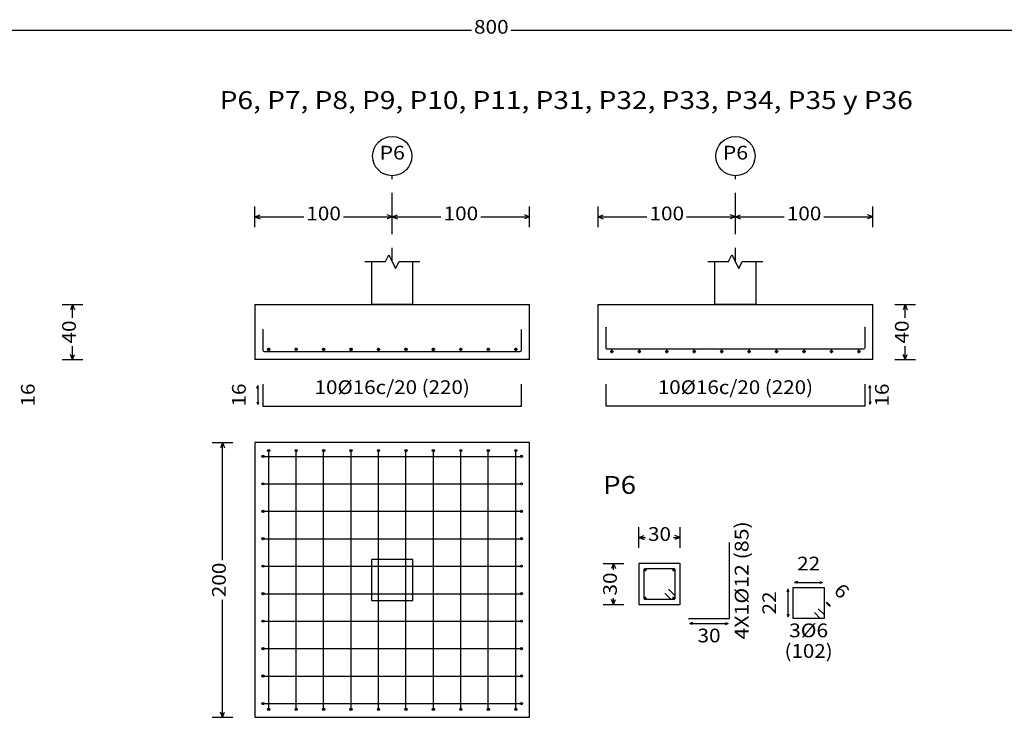
# Model space of a CAD drawing. Units: millimetres. Extents: x 563 to 965, y 139 to 343.
# Drawn here: x 680 to 687, y 184 to 189 of the extents above; entities that cross this region are included whole.
import ezdxf
from ezdxf.enums import TextEntityAlignment as Align

# ---------------------------------------------------------------- set-up
doc = ezdxf.new("R2010")
doc.units = ezdxf.units.MM
doc.linetypes.add('CYPE_PUNTO', pattern=[0.075, 0, -0.075])
for name, color, linetype in [('CIM_COTAS', 227, 'Continuous'), ('CIM_DIB_ARMADOS', 10, 'Continuous'), ('CIM_GEOMETRIA', 150, 'Continuous'), ('CIM_TXT_ARMADOS', 214, 'Continuous')]:
    doc.layers.add(name, color=color, linetype=linetype)
doc.layers.add('CIM_REFEREN', color=214, linetype='Continuous', lineweight=0)
doc.styles.add('CYPETXT', font='romans', dxfattribs={"height": 0.2})

msp = doc.modelspace()

# ---------------------------------------------------------------- hatches: boundary and pattern name
at = {"layer": 'CIM_DIB_ARMADOS'}
h = msp.add_hatch(color=256, dxfattribs=at)
edge = h.paths.add_edge_path()
edge.add_arc((684.5373, 186.6347), 0.0008, 0, 360)
h = msp.add_hatch(color=256, dxfattribs=at)
edge = h.paths.add_edge_path()
edge.add_arc((686.4213, 186.6347), 0.0008, 0, 360)
h = msp.add_hatch(color=256, dxfattribs=at)
edge = h.paths.add_edge_path()
edge.add_arc((682.0373, 186.6187), 0.0008, 0, 360)
h = msp.add_hatch(color=256, dxfattribs=at)
edge = h.paths.add_edge_path()
edge.add_arc((683.9213, 186.6187), 0.0008, 0, 360)
h = msp.add_hatch(color=256, dxfattribs=at)
edge = h.paths.add_edge_path()
edge.add_arc((682.0373, 185.6956), 0.0008, 0, 360)
h = msp.add_hatch(color=256, dxfattribs=at)
edge = h.paths.add_edge_path()
edge.add_arc((682.0793, 185.7376), 0.0008, 0, 360)
h = msp.add_hatch(color=256, dxfattribs=at)
edge = h.paths.add_edge_path()
edge.add_arc((682.2793, 185.7376), 0.0008, 0, 360)
h = msp.add_hatch(color=256, dxfattribs=at)
edge = h.paths.add_edge_path()
edge.add_arc((682.4793, 185.7376), 0.0008, 0, 360)
h = msp.add_hatch(color=256, dxfattribs=at)
edge = h.paths.add_edge_path()
edge.add_arc((682.6793, 185.7376), 0.0008, 0, 360)
h = msp.add_hatch(color=256, dxfattribs=at)
edge = h.paths.add_edge_path()
edge.add_arc((682.8793, 185.7376), 0.0008, 0, 360)
h = msp.add_hatch(color=256, dxfattribs=at)
edge = h.paths.add_edge_path()
edge.add_arc((683.0793, 185.7376), 0.0008, 0, 360)
h = msp.add_hatch(color=256, dxfattribs=at)
edge = h.paths.add_edge_path()
edge.add_arc((683.2793, 185.7376), 0.0008, 0, 360)
h = msp.add_hatch(color=256, dxfattribs=at)
edge = h.paths.add_edge_path()
edge.add_arc((683.4793, 185.7376), 0.0008, 0, 360)
h = msp.add_hatch(color=256, dxfattribs=at)
edge = h.paths.add_edge_path()
edge.add_arc((683.6793, 185.7376), 0.0008, 0, 360)
h = msp.add_hatch(color=256, dxfattribs=at)
edge = h.paths.add_edge_path()
edge.add_arc((683.8793, 185.7376), 0.0008, 0, 360)
h = msp.add_hatch(color=256, dxfattribs=at)
edge = h.paths.add_edge_path()
edge.add_arc((683.9213, 185.6956), 0.0008, 0, 360)
h = msp.add_hatch(color=256, dxfattribs=at)
edge = h.paths.add_edge_path()
edge.add_arc((682.0373, 185.4956), 0.0008, 0, 360)
h = msp.add_hatch(color=256, dxfattribs=at)
edge = h.paths.add_edge_path()
edge.add_arc((683.9213, 185.4956), 0.0008, 0, 360)
h = msp.add_hatch(color=256, dxfattribs=at)
edge = h.paths.add_edge_path()
edge.add_arc((682.0373, 185.2956), 0.0008, 0, 360)
h = msp.add_hatch(color=256, dxfattribs=at)
edge = h.paths.add_edge_path()
edge.add_arc((683.9213, 185.2956), 0.0008, 0, 360)
h = msp.add_hatch(color=256, dxfattribs=at)
edge = h.paths.add_edge_path()
edge.add_arc((682.0373, 185.0956), 0.0008, 0, 360)
h = msp.add_hatch(color=256, dxfattribs=at)
edge = h.paths.add_edge_path()
edge.add_arc((683.9213, 185.0956), 0.0008, 0, 360)
h = msp.add_hatch(color=256, dxfattribs=at)
edge = h.paths.add_edge_path()
edge.add_arc((682.0373, 184.8956), 0.0008, 0, 360)
h = msp.add_hatch(color=256, dxfattribs=at)
edge = h.paths.add_edge_path()
edge.add_arc((683.9213, 184.8956), 0.0008, 0, 360)
h = msp.add_hatch(color=256, dxfattribs=at)
edge = h.paths.add_edge_path()
edge.add_arc((682.0373, 184.6956), 0.0008, 0, 360)
h = msp.add_hatch(color=256, dxfattribs=at)
edge = h.paths.add_edge_path()
edge.add_arc((683.9213, 184.6956), 0.0008, 0, 360)
h = msp.add_hatch(color=256, dxfattribs=at)
edge = h.paths.add_edge_path()
edge.add_arc((684.9676, 184.6964), 0.0008, 0, 360)
h = msp.add_hatch(color=256, dxfattribs=at)
edge = h.paths.add_edge_path()
edge.add_arc((684.9956, 184.7244), 0.0008, 0, 360)
h = msp.add_hatch(color=256, dxfattribs=at)
edge = h.paths.add_edge_path()
edge.add_arc((682.0373, 184.4956), 0.0008, 0, 360)
h = msp.add_hatch(color=256, dxfattribs=at)
edge = h.paths.add_edge_path()
edge.add_arc((683.9213, 184.4956), 0.0008, 0, 360)
h = msp.add_hatch(color=256, dxfattribs=at)
edge = h.paths.add_edge_path()
edge.add_arc((682.0373, 184.2956), 0.0008, 0, 360)
h = msp.add_hatch(color=256, dxfattribs=at)
edge = h.paths.add_edge_path()
edge.add_arc((683.9213, 184.2956), 0.0008, 0, 360)
h = msp.add_hatch(color=256, dxfattribs=at)
edge = h.paths.add_edge_path()
edge.add_arc((682.0373, 184.0956), 0.0008, 0, 360)
h = msp.add_hatch(color=256, dxfattribs=at)
edge = h.paths.add_edge_path()
edge.add_arc((683.9213, 184.0956), 0.0008, 0, 360)
h = msp.add_hatch(color=256, dxfattribs=at)
edge = h.paths.add_edge_path()
edge.add_arc((682.0373, 183.8956), 0.0008, 0, 360)
h = msp.add_hatch(color=256, dxfattribs=at)
edge = h.paths.add_edge_path()
edge.add_arc((682.0793, 183.8536), 0.0008, 0, 360)
h = msp.add_hatch(color=256, dxfattribs=at)
edge = h.paths.add_edge_path()
edge.add_arc((682.2793, 183.8536), 0.0008, 0, 360)
h = msp.add_hatch(color=256, dxfattribs=at)
edge = h.paths.add_edge_path()
edge.add_arc((682.4793, 183.8536), 0.0008, 0, 360)
h = msp.add_hatch(color=256, dxfattribs=at)
edge = h.paths.add_edge_path()
edge.add_arc((682.6793, 183.8536), 0.0008, 0, 360)
h = msp.add_hatch(color=256, dxfattribs=at)
edge = h.paths.add_edge_path()
edge.add_arc((682.8793, 183.8536), 0.0008, 0, 360)
h = msp.add_hatch(color=256, dxfattribs=at)
edge = h.paths.add_edge_path()
edge.add_arc((683.0793, 183.8536), 0.0008, 0, 360)
h = msp.add_hatch(color=256, dxfattribs=at)
edge = h.paths.add_edge_path()
edge.add_arc((683.2793, 183.8536), 0.0008, 0, 360)
h = msp.add_hatch(color=256, dxfattribs=at)
edge = h.paths.add_edge_path()
edge.add_arc((683.4793, 183.8536), 0.0008, 0, 360)
h = msp.add_hatch(color=256, dxfattribs=at)
edge = h.paths.add_edge_path()
edge.add_arc((683.6793, 183.8536), 0.0008, 0, 360)
h = msp.add_hatch(color=256, dxfattribs=at)
edge = h.paths.add_edge_path()
edge.add_arc((683.8793, 183.8536), 0.0008, 0, 360)
h = msp.add_hatch(color=256, dxfattribs=at)
edge = h.paths.add_edge_path()
edge.add_arc((683.9213, 183.8956), 0.0008, 0, 360)

# ---------------------------------------------------------------- linework, layer by layer
at = {"layer": 'CIM_COTAS'}
for p, q in [((679.701, 188.7978), (683.5563, 188.7978)), ((683.8458, 188.7978), (687.701, 188.7978)), ((681.9793, 187.364), (681.9793, 187.514)), ((682.9793, 187.364), (682.9793, 187.514)), ((682.9793, 187.364), (682.9793, 187.514)), ((683.9793, 187.364), (683.9793, 187.514)), ((684.4793, 187.364), (684.4793, 187.514)), ((685.4793, 187.364), (685.4793, 187.514)), ((685.4793, 187.364), (685.4793, 187.514)), ((686.4793, 187.364), (686.4793, 187.514)), ((681.9793, 187.439), (682.0168, 187.454)), ((681.9793, 187.439), (682.0168, 187.424)), ((681.9793, 187.439), (682.3345, 187.439)), ((682.624, 187.439), (682.9793, 187.439)), ((682.9793, 187.439), (682.9418, 187.454)), ((682.9793, 187.439), (682.9418, 187.424)), ((682.9793, 187.439), (683.0168, 187.454)), ((682.9793, 187.439), (683.0168, 187.424)), ((682.9793, 187.439), (683.3345, 187.439)), ((683.624, 187.439), (683.9793, 187.439)), ((683.9793, 187.439), (683.9418, 187.454)), ((683.9793, 187.439), (683.9418, 187.424)), ((684.4793, 187.439), (684.5168, 187.454)), ((684.4793, 187.439), (684.5168, 187.424)), ((684.4793, 187.439), (684.8345, 187.439)), ((685.124, 187.439), (685.4793, 187.439)), ((685.4793, 187.439), (685.4418, 187.454)), ((685.4793, 187.439), (685.4418, 187.424)), ((685.4793, 187.439), (685.5168, 187.454)), ((685.4793, 187.439), (685.5168, 187.424)), ((685.4793, 187.439), (685.8345, 187.439)), ((686.124, 187.439), (686.4793, 187.439)), ((686.4793, 187.439), (686.4418, 187.454)), ((686.4793, 187.439), (686.4418, 187.424)), ((680.575, 186.8007), (680.725, 186.8007)), ((680.65, 186.8007), (680.635, 186.7632)), ((680.65, 186.8007), (680.665, 186.7632)), ((680.65, 186.7035), (680.65, 186.8007)), ((686.6413, 186.8007), (686.7913, 186.8007)), ((686.7163, 186.8007), (686.7013, 186.7632)), ((686.7163, 186.8007), (686.7313, 186.7632)), ((686.7163, 186.7035), (686.7163, 186.8007)), ((680.65, 186.4007), (680.65, 186.498)), ((686.7163, 186.4007), (686.7163, 186.498)), ((680.65, 186.4007), (680.635, 186.4382)), ((680.65, 186.4007), (680.665, 186.4382)), ((686.7163, 186.4007), (686.7013, 186.4382)), ((686.7163, 186.4007), (686.7313, 186.4382)), ((680.575, 186.4007), (680.725, 186.4007)), ((686.6413, 186.4007), (686.7913, 186.4007)), ((681.6672, 185.7956), (681.8172, 185.7956)), ((681.7422, 185.7956), (681.7272, 185.7581)), ((681.7422, 185.7956), (681.7572, 185.7581)), ((681.7422, 184.9404), (681.7422, 185.7956)), ((684.776, 185.03), (684.776, 185.18)), ((684.776, 185.105), (684.8135, 185.12)), ((685.076, 185.105), (685.0385, 185.12)), ((685.076, 185.03), (685.076, 185.18)), ((684.776, 185.105), (684.8135, 185.09)), ((684.776, 185.105), (684.8233, 185.105)), ((685.0288, 185.105), (685.076, 185.105)), ((685.076, 185.105), (685.0385, 185.09)), ((684.5154, 184.916), (684.6654, 184.916)), ((684.5904, 184.916), (684.5754, 184.8785)), ((684.5904, 184.916), (684.6054, 184.8785)), ((684.5904, 184.8687), (684.5904, 184.916)), ((681.7422, 183.7956), (681.7422, 184.6509)), ((684.5154, 184.616), (684.6654, 184.616)), ((684.5904, 184.616), (684.5754, 184.6535)), ((684.5904, 184.616), (684.5904, 184.6632)), ((684.5904, 184.616), (684.6054, 184.6535)), ((681.7422, 183.7956), (681.7272, 183.8331)), ((681.7422, 183.7956), (681.7572, 183.8331)), ((681.6672, 183.7956), (681.8172, 183.7956))]:
    msp.add_line(p, q, dxfattribs=at)
at = {"layer": 'CIM_COTAS', "linetype": 'CYPE_PUNTO'}
for p, q in [((682.9793, 187.1135), (682.9793, 187.739)), ((685.4793, 187.1135), (685.4793, 187.739))]:
    msp.add_line(p, q, dxfattribs=at)
at = {"layer": 'CIM_COTAS'}
for centre in [(682.9793, 187.8816), (685.4793, 187.8816)]:
    msp.add_circle(centre, 0.1427, dxfattribs=at)
at = {"layer": 'CIM_DIB_ARMADOS'}
for p, q in [((682.0793, 186.4627), (682.0793, 186.4867)), ((682.2793, 186.4627), (682.2793, 186.4867)), ((682.4793, 186.4627), (682.4793, 186.4867)), ((682.6793, 186.4627), (682.6793, 186.4867)), ((682.8793, 186.4627), (682.8793, 186.4867)), ((683.0793, 186.4627), (683.0793, 186.4867)), ((683.2793, 186.4627), (683.2793, 186.4867)), ((683.4793, 186.4627), (683.4793, 186.4867)), ((683.6793, 186.4627), (683.6793, 186.4867)), ((683.8793, 186.4627), (683.8793, 186.4867)), ((682.0673, 186.4747), (682.0913, 186.4747)), ((682.2673, 186.4747), (682.2913, 186.4747)), ((682.4673, 186.4747), (682.4913, 186.4747)), ((682.6673, 186.4747), (682.6913, 186.4747)), ((682.8673, 186.4747), (682.8913, 186.4747)), ((683.0673, 186.4747), (683.0913, 186.4747)), ((683.2673, 186.4747), (683.2913, 186.4747)), ((683.4673, 186.4747), (683.4913, 186.4747)), ((683.6673, 186.4747), (683.6913, 186.4747)), ((683.8673, 186.4747), (683.8913, 186.4747)), ((684.5673, 186.4587), (684.5913, 186.4587)), ((684.5793, 186.4467), (684.5793, 186.4707)), ((684.7673, 186.4587), (684.7913, 186.4587)), ((684.7793, 186.4467), (684.7793, 186.4707)), ((684.9673, 186.4587), (684.9913, 186.4587)), ((684.9793, 186.4467), (684.9793, 186.4707)), ((685.1673, 186.4587), (685.1913, 186.4587)), ((685.1793, 186.4467), (685.1793, 186.4707)), ((685.3673, 186.4587), (685.3913, 186.4587)), ((685.3793, 186.4467), (685.3793, 186.4707)), ((685.5673, 186.4587), (685.5913, 186.4587)), ((685.5793, 186.4467), (685.5793, 186.4707)), ((685.7673, 186.4587), (685.7913, 186.4587)), ((685.7793, 186.4467), (685.7793, 186.4707)), ((685.9673, 186.4587), (685.9913, 186.4587)), ((685.9793, 186.4467), (685.9793, 186.4707)), ((686.1673, 186.4587), (686.1913, 186.4587)), ((686.1793, 186.4467), (686.1793, 186.4707)), ((686.3673, 186.4587), (686.3913, 186.4587)), ((686.3793, 186.4467), (686.3793, 186.4707)), ((684.814, 184.869), (684.832, 184.869)), ((684.814, 184.869), (684.832, 184.869)), ((684.823, 184.86), (684.823, 184.878)), ((684.823, 184.86), (684.823, 184.878)), ((685.02, 184.869), (685.038, 184.869)), ((685.02, 184.869), (685.038, 184.869)), ((685.029, 184.86), (685.029, 184.878)), ((685.029, 184.86), (685.029, 184.878)), ((684.814, 184.663), (684.832, 184.663)), ((684.814, 184.663), (684.832, 184.663)), ((684.823, 184.654), (684.823, 184.672)), ((684.823, 184.654), (684.823, 184.672)), ((685.02, 184.663), (685.038, 184.663)), ((685.02, 184.663), (685.038, 184.663)), ((685.029, 184.654), (685.029, 184.672)), ((685.029, 184.654), (685.029, 184.672))]:
    msp.add_line(p, q, dxfattribs=at)
for points in [[(686.4213, 186.6347), (686.4213, 186.4857), (686.4198, 186.4802), (686.4158, 186.4762), (686.4103, 186.4747), (684.5483, 186.4747), (684.5428, 186.4762), (684.5387, 186.4802), (684.5373, 186.4857), (684.5373, 186.6347)], [(682.0373, 186.6187), (682.0373, 186.4697), (682.0387, 186.4642), (682.0428, 186.4602), (682.0483, 186.4587), (683.9103, 186.4587), (683.9158, 186.4602), (683.9198, 186.4642), (683.9213, 186.4697), (683.9213, 186.6187)], [(682.0373, 186.2217), (682.0373, 186.0617), (683.9213, 186.0617), (683.9213, 186.2217)], [(686.4213, 186.2217), (686.4213, 186.0617), (684.5373, 186.0617), (684.5373, 186.2217)], [(682.0373, 185.6956), (682.0387, 185.6956), (682.0428, 185.6956), (682.0483, 185.6956), (683.9103, 185.6956), (683.9158, 185.6956), (683.9198, 185.6956), (683.9213, 185.6956)], [(682.0793, 183.8536), (682.0793, 183.8551), (682.0793, 183.8591), (682.0793, 183.8646), (682.0793, 185.7266), (682.0793, 185.7321), (682.0793, 185.7361), (682.0793, 185.7376)], [(682.2793, 183.8536), (682.2793, 183.8551), (682.2793, 183.8591), (682.2793, 183.8646), (682.2793, 185.7266), (682.2793, 185.7321), (682.2793, 185.7361), (682.2793, 185.7376)], [(682.4793, 183.8536), (682.4793, 183.8551), (682.4793, 183.8591), (682.4793, 183.8646), (682.4793, 185.7266), (682.4793, 185.7321), (682.4793, 185.7361), (682.4793, 185.7376)], [(682.6793, 183.8536), (682.6793, 183.8551), (682.6793, 183.8591), (682.6793, 183.8646), (682.6793, 185.7266), (682.6793, 185.7321), (682.6793, 185.7361), (682.6793, 185.7376)], [(682.8793, 183.8536), (682.8793, 183.8551), (682.8793, 183.8591), (682.8793, 183.8646), (682.8793, 185.7266), (682.8793, 185.7321), (682.8793, 185.7361), (682.8793, 185.7376)], [(683.0793, 183.8536), (683.0793, 183.8551), (683.0793, 183.8591), (683.0793, 183.8646), (683.0793, 185.7266), (683.0793, 185.7321), (683.0793, 185.7361), (683.0793, 185.7376)], [(683.2793, 183.8536), (683.2793, 183.8551), (683.2793, 183.8591), (683.2793, 183.8646), (683.2793, 185.7266), (683.2793, 185.7321), (683.2793, 185.7361), (683.2793, 185.7376)], [(683.4793, 183.8536), (683.4793, 183.8551), (683.4793, 183.8591), (683.4793, 183.8646), (683.4793, 185.7266), (683.4793, 185.7321), (683.4793, 185.7361), (683.4793, 185.7376)], [(683.6793, 183.8536), (683.6793, 183.8551), (683.6793, 183.8591), (683.6793, 183.8646), (683.6793, 185.7266), (683.6793, 185.7321), (683.6793, 185.7361), (683.6793, 185.7376)], [(683.8793, 183.8536), (683.8793, 183.8551), (683.8793, 183.8591), (683.8793, 183.8646), (683.8793, 185.7266), (683.8793, 185.7321), (683.8793, 185.7361), (683.8793, 185.7376)], [(682.0373, 185.4956), (682.0387, 185.4956), (682.0428, 185.4956), (682.0483, 185.4956), (683.9103, 185.4956), (683.9158, 185.4956), (683.9198, 185.4956), (683.9213, 185.4956)], [(682.0373, 185.2956), (682.0387, 185.2956), (682.0428, 185.2956), (682.0483, 185.2956), (683.9103, 185.2956), (683.9158, 185.2956), (683.9198, 185.2956), (683.9213, 185.2956)], [(682.0373, 185.0956), (682.0387, 185.0956), (682.0428, 185.0956), (682.0483, 185.0956), (683.9103, 185.0956), (683.9158, 185.0956), (683.9198, 185.0956), (683.9213, 185.0956)], [(685.137, 184.516), (685.437, 184.516), (685.437, 185.068)], [(682.0373, 184.8956), (682.0387, 184.8956), (682.0428, 184.8956), (682.0483, 184.8956), (683.9103, 184.8956), (683.9158, 184.8956), (683.9198, 184.8956), (683.9213, 184.8956)], [(684.9956, 184.7244), (685.0363, 184.6837), (685.0376, 184.6818), (685.038, 184.6795), (685.038, 184.66), (685.0372, 184.657), (685.035, 184.6548), (685.032, 184.654), (684.82, 184.654), (684.817, 184.6548), (684.8148, 184.657), (684.814, 184.66), (684.814, 184.872), (684.8148, 184.875), (684.817, 184.8772), (684.82, 184.878), (685.032, 184.878), (685.035, 184.8772), (685.0372, 184.875), (685.038, 184.872), (685.038, 184.66), (685.0372, 184.657), (685.035, 184.6548), (685.032, 184.654), (685.0125, 184.654), (685.0102, 184.6544), (685.0083, 184.6557), (684.9676, 184.6964)], [(682.0373, 184.6956), (682.0387, 184.6956), (682.0428, 184.6956), (682.0483, 184.6956), (683.9103, 184.6956), (683.9158, 184.6956), (683.9198, 184.6956), (683.9213, 184.6956)], [(686.0821, 184.5864), (686.1245, 184.544), (686.1245, 184.516), (685.9005, 184.516), (685.9005, 184.74), (686.1245, 184.74), (686.1245, 184.516), (686.0965, 184.516), (686.0541, 184.5584)], [(682.0373, 184.4956), (682.0387, 184.4956), (682.0428, 184.4956), (682.0483, 184.4956), (683.9103, 184.4956), (683.9158, 184.4956), (683.9198, 184.4956), (683.9213, 184.4956)], [(682.0373, 184.2956), (682.0387, 184.2956), (682.0428, 184.2956), (682.0483, 184.2956), (683.9103, 184.2956), (683.9158, 184.2956), (683.9198, 184.2956), (683.9213, 184.2956)], [(682.0373, 184.0956), (682.0387, 184.0956), (682.0428, 184.0956), (682.0483, 184.0956), (683.9103, 184.0956), (683.9158, 184.0956), (683.9198, 184.0956), (683.9213, 184.0956)], [(682.0373, 183.8956), (682.0387, 183.8956), (682.0428, 183.8956), (682.0483, 183.8956), (683.9103, 183.8956), (683.9158, 183.8956), (683.9198, 183.8956), (683.9213, 183.8956)]]:
    msp.add_lwpolyline(points, dxfattribs=at)
for centre, radius in [((684.5373, 186.6347), 0.0008), ((686.4213, 186.6347), 0.0008), ((682.0373, 186.6187), 0.0008), ((683.9213, 186.6187), 0.0008), ((682.0793, 186.4747), 0.008), ((682.2793, 186.4747), 0.008), ((682.4793, 186.4747), 0.008), ((682.6793, 186.4747), 0.008), ((682.8793, 186.4747), 0.008), ((683.0793, 186.4747), 0.008), ((683.2793, 186.4747), 0.008), ((683.4793, 186.4747), 0.008), ((683.6793, 186.4747), 0.008), ((683.8793, 186.4747), 0.008), ((684.5793, 186.4587), 0.008), ((684.7793, 186.4587), 0.008), ((684.9793, 186.4587), 0.008), ((685.1793, 186.4587), 0.008), ((685.3793, 186.4587), 0.008), ((685.5793, 186.4587), 0.008), ((685.7793, 186.4587), 0.008), ((685.9793, 186.4587), 0.008), ((686.1793, 186.4587), 0.008), ((686.3793, 186.4587), 0.008), ((682.0373, 185.6956), 0.008), ((682.0373, 185.6956), 0.0008), ((682.0793, 185.7376), 0.008), ((682.0793, 185.7376), 0.0008), ((682.2793, 185.7376), 0.008), ((682.2793, 185.7376), 0.0008), ((682.4793, 185.7376), 0.008), ((682.4793, 185.7376), 0.0008), ((682.6793, 185.7376), 0.008), ((682.6793, 185.7376), 0.0008), ((682.8793, 185.7376), 0.008), ((682.8793, 185.7376), 0.0008), ((683.0793, 185.7376), 0.008), ((683.0793, 185.7376), 0.0008), ((683.2793, 185.7376), 0.008), ((683.2793, 185.7376), 0.0008), ((683.4793, 185.7376), 0.008), ((683.4793, 185.7376), 0.0008), ((683.6793, 185.7376), 0.008), ((683.6793, 185.7376), 0.0008), ((683.8793, 185.7376), 0.008), ((683.8793, 185.7376), 0.0008), ((683.9213, 185.6956), 0.008), ((683.9213, 185.6956), 0.0008), ((682.0373, 185.4956), 0.008), ((682.0373, 185.4956), 0.0008), ((683.9213, 185.4956), 0.008), ((683.9213, 185.4956), 0.0008), ((682.0373, 185.2956), 0.008), ((682.0373, 185.2956), 0.0008), ((683.9213, 185.2956), 0.008), ((683.9213, 185.2956), 0.0008), ((682.0373, 185.0956), 0.008), ((682.0373, 185.0956), 0.0008), ((683.9213, 185.0956), 0.008), ((683.9213, 185.0956), 0.0008), ((682.0373, 184.8956), 0.008), ((683.9213, 184.8956), 0.008), ((682.0373, 184.8956), 0.0008), ((683.9213, 184.8956), 0.0008), ((684.823, 184.869), 0.006), ((684.823, 184.869), 0.006), ((685.029, 184.869), 0.006), ((685.029, 184.869), 0.006), ((682.0373, 184.6956), 0.008), ((682.0373, 184.6956), 0.0008), ((683.9213, 184.6956), 0.008), ((683.9213, 184.6956), 0.0008), ((684.9676, 184.6964), 0.0008), ((684.9956, 184.7244), 0.0008), ((684.823, 184.663), 0.006), ((684.823, 184.663), 0.006), ((685.029, 184.663), 0.006), ((685.029, 184.663), 0.006), ((682.0373, 184.4956), 0.008), ((682.0373, 184.4956), 0.0008), ((683.9213, 184.4956), 0.008), ((683.9213, 184.4956), 0.0008), ((682.0373, 184.2956), 0.008), ((682.0373, 184.2956), 0.0008), ((683.9213, 184.2956), 0.008), ((683.9213, 184.2956), 0.0008), ((682.0373, 184.0956), 0.008), ((682.0373, 184.0956), 0.0008), ((683.9213, 184.0956), 0.008), ((683.9213, 184.0956), 0.0008), ((682.0373, 183.8956), 0.008), ((683.9213, 183.8956), 0.008), ((682.0373, 183.8956), 0.0008), ((682.0793, 183.8536), 0.008), ((682.0793, 183.8536), 0.0008), ((682.2793, 183.8536), 0.008), ((682.2793, 183.8536), 0.0008), ((682.4793, 183.8536), 0.008), ((682.4793, 183.8536), 0.0008), ((682.6793, 183.8536), 0.008), ((682.6793, 183.8536), 0.0008), ((682.8793, 183.8536), 0.008), ((682.8793, 183.8536), 0.0008), ((683.0793, 183.8536), 0.008), ((683.0793, 183.8536), 0.0008), ((683.2793, 183.8536), 0.008), ((683.2793, 183.8536), 0.0008), ((683.4793, 183.8536), 0.008), ((683.4793, 183.8536), 0.0008), ((683.6793, 183.8536), 0.008), ((683.6793, 183.8536), 0.0008), ((683.8793, 183.8536), 0.008), ((683.8793, 183.8536), 0.0008), ((683.9213, 183.8956), 0.0008)]:
    msp.add_circle(centre, radius, dxfattribs=at)
at = {"layer": 'CIM_GEOMETRIA'}
for p, q in [((682.8293, 187.1135), (682.8293, 186.8007)), ((683.1293, 186.8007), (683.1293, 187.1135)), ((685.3293, 186.8007), (685.3293, 187.1135)), ((685.6293, 186.8007), (685.6293, 187.1135)), ((681.9793, 186.8007), (683.9793, 186.8007)), ((681.9793, 186.8007), (681.9793, 186.4007)), ((683.1293, 186.8007), (682.8293, 186.8007)), ((683.9793, 186.4007), (683.9793, 186.8007)), ((684.4793, 186.8007), (686.4793, 186.8007)), ((684.4793, 186.4007), (684.4793, 186.8007)), ((685.6293, 186.8007), (685.3293, 186.8007)), ((686.4793, 186.4007), (686.4793, 186.8007)), ((683.9793, 186.4007), (681.9793, 186.4007)), ((686.4793, 186.4007), (684.4793, 186.4007))]:
    msp.add_line(p, q, dxfattribs=at)
for points in [[(682.7793, 187.1135), (682.9293, 187.1135), (682.9543, 187.1635), (683.0043, 187.0635), (683.0293, 187.1135), (683.1793, 187.1135)], [(685.2793, 187.1135), (685.4293, 187.1135), (685.4543, 187.1635), (685.5043, 187.0635), (685.5293, 187.1135), (685.6793, 187.1135)]]:
    msp.add_lwpolyline(points, dxfattribs=at)
for points in [[(681.9793, 183.7956), (683.9793, 183.7956), (683.9793, 185.7956), (681.9793, 185.7956), (681.9793, 183.7956)], [(682.8293, 184.6456), (683.1293, 184.6456), (683.1293, 184.9456), (682.8293, 184.9456), (682.8293, 184.6456)], [(684.776, 184.616), (685.076, 184.616), (685.076, 184.916), (684.776, 184.916), (684.776, 184.616)]]:
    msp.add_lwpolyline(points, close=True, dxfattribs=at)
at = {"layer": 'CIM_TXT_ARMADOS'}
for p, q in [((681.9935, 186.1916), (681.9998, 186.2116)), ((682.006, 186.1916), (681.9998, 186.2116)), ((681.9998, 186.2116), (681.9998, 186.0718)), ((686.4525, 186.1916), (686.4588, 186.2116)), ((686.465, 186.1916), (686.4588, 186.2116)), ((686.4588, 186.2116), (686.4588, 186.0718)), ((681.9935, 186.0918), (681.9998, 186.0718)), ((682.006, 186.0918), (681.9998, 186.0718)), ((686.4525, 186.0918), (686.4588, 186.0718)), ((686.465, 186.0918), (686.4588, 186.0718)), ((685.9306, 184.7837), (685.9106, 184.7775)), ((685.9306, 184.7712), (685.9106, 184.7775)), ((685.9106, 184.7775), (686.1144, 184.7775)), ((686.0944, 184.7837), (686.1144, 184.7775)), ((686.0944, 184.7712), (686.1144, 184.7775)), ((685.8568, 184.7099), (685.863, 184.7299)), ((685.8693, 184.7099), (685.863, 184.7299)), ((685.863, 184.5261), (685.863, 184.7299)), ((686.152, 184.6137), (686.1423, 184.6323)), ((686.1608, 184.6226), (686.1423, 184.6323)), ((686.1423, 184.6323), (686.1704, 184.6042)), ((686.1607, 184.6227), (686.1704, 184.6042)), ((685.8568, 184.5461), (685.863, 184.5261)), ((685.8693, 184.5461), (685.863, 184.5261)), ((686.1518, 184.6139), (686.1704, 184.6042)), ((685.1671, 184.4847), (685.1471, 184.4785)), ((685.1671, 184.4722), (685.1471, 184.4785)), ((685.1471, 184.4785), (685.4269, 184.4785)), ((685.4069, 184.4847), (685.4269, 184.4785)), ((685.4069, 184.4722), (685.4269, 184.4785))]:
    msp.add_line(p, q, dxfattribs=at)

# ---------------------------------------------------------------- texts
at = {"layer": 'CIM_COTAS', "style": 'CYPETXT'}
for s, width, p, p2 in [('800', 0.928421, (683.575, 188.7728), (683.827, 188.7728)), ('P6', 1.019605, (682.887, 187.8566), (683.0715, 187.8566)), ('P6', 1.019605, (685.387, 187.8566), (685.5715, 187.8566)), ('100', 0.928421, (682.3533, 187.414), (682.6053, 187.414)), ('100', 0.928421, (683.3533, 187.414), (683.6053, 187.414)), ('100', 0.928421, (684.8533, 187.414), (685.1053, 187.414)), ('100', 0.928421, (685.8533, 187.414), (686.1053, 187.414)), ('30', 0.953514, (684.842, 185.08), (685.01, 185.08))]:
    msp.add_text(s, height=0.1, dxfattribs=dict(at, width=width)).set_placement(p, p2, align=Align.FIT)
for s, width, p, p2 in [('40', 0.953514, (680.675, 186.5167), (680.675, 186.6847)), ('40', 0.953514, (686.7413, 186.5167), (686.7413, 186.6847)), ('200', 0.928421, (681.7672, 184.6696), (681.7672, 184.9216)), ('30', 0.953514, (684.6154, 184.682), (684.6154, 184.85))]:
    msp.add_text(s, height=0.1, rotation=90, dxfattribs=dict(at, width=width)).set_placement(p, p2, align=Align.FIT)
at = {"layer": 'CIM_REFEREN', "style": 'CYPETXT', "width": 0.801903}
msp.add_text('P6, P7, P8, P9, P10, P11, P31, P32, P33, P34, P35 y P36', height=0.13, dxfattribs=at).set_placement((681.7226, 188.2243), (686.7712, 188.2243), align=Align.FIT)
at = {"layer": 'CIM_TXT_ARMADOS', "style": 'CYPETXT'}
for s, rotation, width, p, p2 in [('16', 90, 0.953514, (680.375, 186.0577), (680.375, 186.2257)), ('16', 90, 0.953514, (681.9123, 186.0577), (681.9123, 186.2257)), ('16', 90, 0.953514, (686.5963, 186.0577), (686.5963, 186.2257)), ('4X1%%c12 (85)', 90, 0.886324, (685.5745, 184.3615), (685.5745, 185.2225)), ('6', 315, 1.037647, (686.1885, 184.7098), (686.2479, 184.6504)), ('22', 90, 0.953514, (685.7755, 184.544), (685.7755, 184.712))]:
    msp.add_text(s, height=0.1, rotation=rotation, dxfattribs=dict(at, width=width)).set_placement(p, p2, align=Align.FIT)
for s, height, width, p, p2 in [('10%%c16c/20 (220)', 0.1, 0.836303, (682.4138, 186.1492), (683.5448, 186.1492)), ('10%%c16c/20 (220)', 0.1, 0.836303, (684.9138, 186.1492), (686.0448, 186.1492)), ('P6', 0.13, 1.019605, (684.5154, 185.4225), (684.7552, 185.4225)), ('22', 0.1, 0.953514, (685.9285, 184.865), (686.0965, 184.865)), ('3%%c6', 0.1, 1.06875, (685.87, 184.3785), (686.155, 184.3785)), ('30', 0.1, 0.953514, (685.203, 184.341), (685.371, 184.341)), ('(102)', 0.1, 0.8775, (685.837, 184.2285), (686.188, 184.2285))]:
    msp.add_text(s, height=height, dxfattribs=dict(at, width=width)).set_placement(p, p2, align=Align.FIT)

doc.saveas('drawing.dxf')
